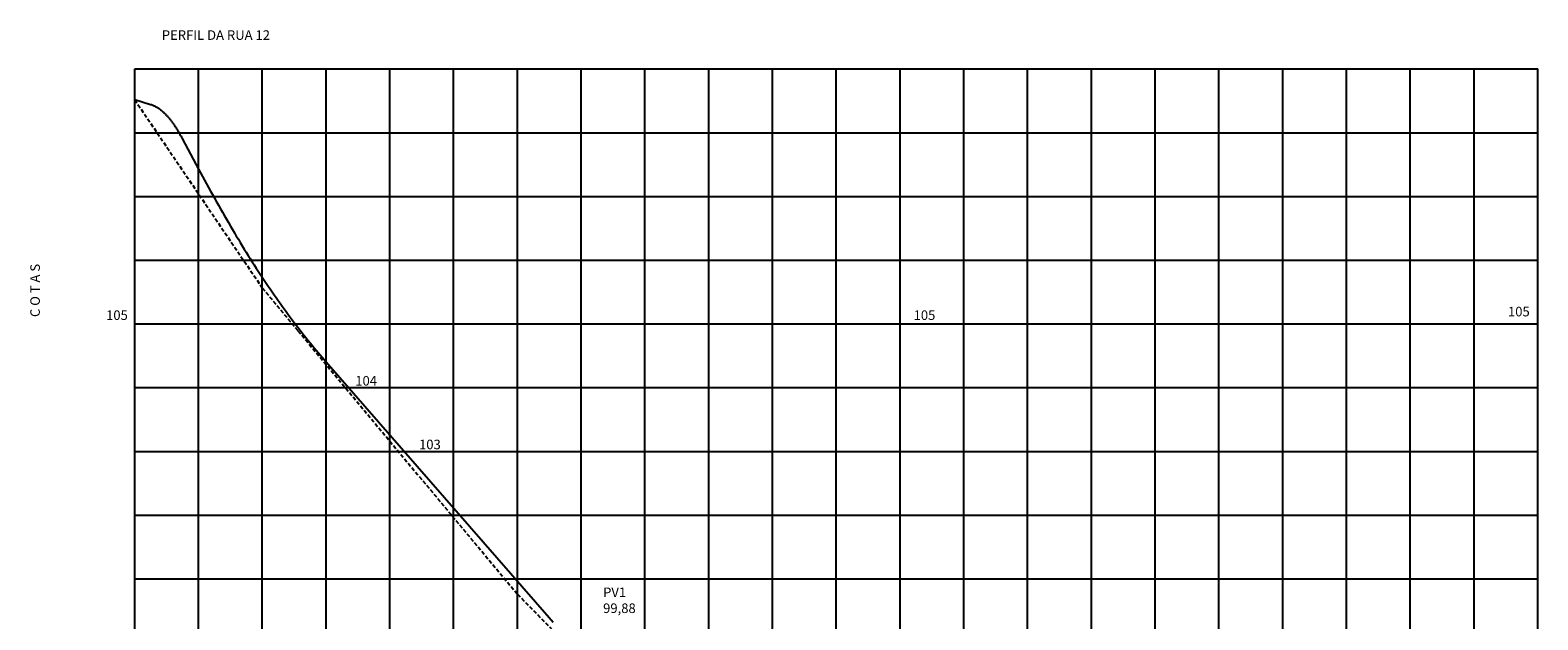
# Model space of a CAD drawing. Extents: x 487150 to 488249, y 6670316 to 6670821.
# Drawn here: x 487524 to 487761, y 6670598 to 6670691 of the extents above; entities that cross this region are included whole.
import ezdxf
from ezdxf.enums import TextEntityAlignment as Align

# ---------------------------------------------------------------- set-up
doc = ezdxf.new("R2010")
doc.units = 0
doc.header["$LTSCALE"] = 1.2
doc.header["$MEASUREMENT"] = 0
doc.linetypes.add('CENTER', pattern=[2, 1.25, -0.25, 0.25, -0.25])
doc.linetypes.add('DASHED', pattern=[0.75, 0.5, -0.25])
for name, color, linetype in [('DRENAGEM-PROJETADA', 140, 'CONTINUOUS'), ('PEGC', 100, 'DASHED'), ('PFGC', 130, 'CONTINUOUS'), ('PGRID', 8, 'CONTINUOUS'), ('PGRIDT', 52, 'CONTINUOUS'), ('TEXTO', 7, 'CONTINUOUS'), ('TEXTS', 7, 'CONTINUOUS')]:
    doc.layers.add(name, color=color, linetype=linetype)
doc.styles.add('DRENAGEM', font='romans.shx')
doc.styles.add('FORMA-ROMANS', font='romans.shx', dxfattribs={"height": 1})
doc.styles.add('SIMPLEX', font='simplex.shx')
doc.styles.get("Standard").update_dxf_attribs({"font": 'romans.shx', "height": 0.9})

msp = doc.modelspace()

# ---------------------------------------------------------------- linework, layer by layer
at = {"layer": 'PEGC'}
for p, q in [((487540.65, 6670679.72), (487560.65, 6670650.21)), ((487560.65, 6670650.21), (487566.25, 6670643.47)), ((487566.25, 6670643.47), (487580.65, 6670626.16)), ((487580.65, 6670626.16), (487600.65, 6670602.15)), ((487600.65, 6670602.15), (487615.96, 6670586.52))]:
    msp.add_line(p, q, dxfattribs=at)
at = {"layer": 'PFGC'}
for p, q in [((487540.65, 6670679.76), (487543.15, 6670679.01)), ((487548.15, 6670673.56), (487550.65, 6670668.86)), ((487570.65, 6670638.6), (487605.65, 6670598.49))]:
    msp.add_line(p, q, dxfattribs=at)
for points in [[(487543.15, 6670679.01), (487543.22, 6670678.99), (487543.3, 6670678.96), (487543.38, 6670678.93), (487543.46, 6670678.9), (487543.54, 6670678.87), (487543.61, 6670678.84), (487543.69, 6670678.8), (487543.77, 6670678.76), (487543.85, 6670678.72), (487543.93, 6670678.68), (487544, 6670678.64), (487544.08, 6670678.59), (487544.16, 6670678.55), (487544.24, 6670678.5), (487544.32, 6670678.45), (487544.4, 6670678.39), (487544.47, 6670678.34), (487544.55, 6670678.28), (487544.63, 6670678.22), (487544.71, 6670678.16), (487544.79, 6670678.1), (487544.86, 6670678.03), (487544.94, 6670677.96), (487545.02, 6670677.9), (487545.1, 6670677.83), (487545.18, 6670677.75), (487545.25, 6670677.68), (487545.33, 6670677.6), (487545.41, 6670677.52), (487545.49, 6670677.44), (487545.57, 6670677.36), (487545.65, 6670677.28), (487545.72, 6670677.19), (487545.8, 6670677.1), (487545.88, 6670677.01), (487545.96, 6670676.92), (487546.04, 6670676.83), (487546.11, 6670676.73), (487546.19, 6670676.63), (487546.27, 6670676.53), (487546.35, 6670676.43), (487546.43, 6670676.33), (487546.5, 6670676.22), (487546.58, 6670676.12), (487546.66, 6670676.01), (487546.74, 6670675.89), (487546.82, 6670675.78), (487546.9, 6670675.67), (487546.97, 6670675.55), (487547.05, 6670675.43), (487547.13, 6670675.31), (487547.21, 6670675.19), (487547.29, 6670675.06), (487547.36, 6670674.94), (487547.44, 6670674.81), (487547.52, 6670674.68), (487547.6, 6670674.54), (487547.68, 6670674.41), (487547.75, 6670674.27), (487547.83, 6670674.14), (487547.91, 6670674), (487547.99, 6670673.85), (487548.07, 6670673.71), (487548.15, 6670673.56)], [(487550.65, 6670668.86), (487550.96, 6670668.28), (487551.27, 6670667.7), (487551.58, 6670667.12), (487551.9, 6670666.54), (487552.21, 6670665.97), (487552.52, 6670665.4), (487552.83, 6670664.84), (487553.15, 6670664.28), (487553.46, 6670663.72), (487553.77, 6670663.17), (487554.08, 6670662.62), (487554.4, 6670662.07), (487554.71, 6670661.53), (487555.02, 6670660.99), (487555.33, 6670660.45), (487555.65, 6670659.92), (487555.96, 6670659.39), (487556.27, 6670658.87), (487556.58, 6670658.35), (487556.9, 6670657.83), (487557.21, 6670657.32), (487557.52, 6670656.81), (487557.83, 6670656.3), (487558.15, 6670655.8), (487558.46, 6670655.3), (487558.77, 6670654.8), (487559.08, 6670654.31), (487559.4, 6670653.82), (487559.71, 6670653.33), (487560.02, 6670652.85), (487560.33, 6670652.37), (487560.65, 6670651.9), (487560.96, 6670651.43), (487561.27, 6670650.96), (487561.58, 6670650.5), (487561.9, 6670650.04), (487562.21, 6670649.58), (487562.52, 6670649.13), (487562.83, 6670648.68), (487563.15, 6670648.23), (487563.46, 6670647.79), (487563.77, 6670647.35), (487564.08, 6670646.91), (487564.4, 6670646.48), (487564.71, 6670646.05), (487565.02, 6670645.63), (487565.33, 6670645.21), (487565.65, 6670644.79), (487565.96, 6670644.38), (487566.27, 6670643.97), (487566.58, 6670643.56), (487566.9, 6670643.16), (487567.21, 6670642.76), (487567.52, 6670642.36), (487567.83, 6670641.97), (487568.15, 6670641.58), (487568.46, 6670641.2), (487568.77, 6670640.82), (487569.08, 6670640.44), (487569.4, 6670640.06), (487569.71, 6670639.69), (487570.02, 6670639.33), (487570.33, 6670638.96), (487570.65, 6670638.6)], [(487605.65, 6670598.49), (487606.27, 6670597.77)]]:
    msp.add_lwpolyline(points, dxfattribs=at)
at = {"layer": 'PGRID'}
for p, q in [((487540.65, 6670684.56), (487760.65, 6670684.56)), ((487540.65, 6670474.56), (487540.65, 6670684.56)), ((487550.65, 6670474.56), (487550.65, 6670684.56)), ((487560.65, 6670474.56), (487560.65, 6670684.56)), ((487570.65, 6670474.56), (487570.65, 6670684.56)), ((487580.65, 6670474.56), (487580.65, 6670684.56)), ((487590.65, 6670474.56), (487590.65, 6670684.56)), ((487600.65, 6670474.56), (487600.65, 6670684.56)), ((487610.65, 6670474.56), (487610.65, 6670684.56)), ((487620.65, 6670474.56), (487620.65, 6670684.56)), ((487630.65, 6670474.56), (487630.65, 6670684.56)), ((487640.65, 6670474.56), (487640.65, 6670684.56)), ((487650.65, 6670474.56), (487650.65, 6670684.56)), ((487660.65, 6670474.56), (487660.65, 6670684.56)), ((487670.65, 6670474.56), (487670.65, 6670684.56)), ((487680.65, 6670474.56), (487680.65, 6670684.56)), ((487690.65, 6670474.56), (487690.65, 6670684.56)), ((487700.65, 6670474.56), (487700.65, 6670684.56)), ((487710.65, 6670474.56), (487710.65, 6670684.56)), ((487720.65, 6670474.56), (487720.65, 6670684.56)), ((487730.65, 6670474.56), (487730.65, 6670684.56)), ((487740.65, 6670474.56), (487740.65, 6670684.56)), ((487750.65, 6670474.56), (487750.65, 6670684.56)), ((487540.65, 6670674.56), (487760.65, 6670674.56)), ((487540.65, 6670664.56), (487760.65, 6670664.56)), ((487540.65, 6670654.56), (487760.65, 6670654.56)), ((487540.65, 6670634.56), (487760.65, 6670634.56)), ((487540.65, 6670624.56), (487760.65, 6670624.56)), ((487540.65, 6670614.56), (487760.65, 6670614.56)), ((487540.65, 6670604.56), (487760.65, 6670604.56))]:
    msp.add_line(p, q, dxfattribs=at)
at = {"layer": 'TEXTO'}
for p, q in [((487760.65, 6670474.56), (487760.65, 6670684.56)), ((487540.65, 6670644.56), (487760.65, 6670644.56))]:
    msp.add_line(p, q, dxfattribs=at)

# ---------------------------------------------------------------- texts
at = {"layer": 'DRENAGEM-PROJETADA', "color": 7, "linetype": 'CENTER', "insert": (487614.09, 6670601), "char_height": 1.5, "attachment_point": 4, "style": 'DRENAGEM'}
msp.add_mtext('PV1\\P99,88', dxfattribs=at)
at = {"layer": 'PGRIDT', "style": 'SIMPLEX'}
msp.add_text('C O T A S ', height=1.5, rotation=90, dxfattribs=at).set_placement((487525.03, 6670654.44), align=Align.MIDDLE_RIGHT)
at = {"layer": 'PGRIDT', "style": 'FORMA-ROMANS'}
for s, p in [('105', (487759.37, 6670646.49)), ('105', (487539.57, 6670645.93)), ('105', (487666.18, 6670645.93)), ('104', (487578.64, 6670635.64)), ('103', (487588.64, 6670625.64))]:
    msp.add_text(s, height=1.5, dxfattribs=at).set_placement(p, align=Align.MIDDLE_RIGHT)
at = {"layer": 'TEXTS', "color": 1, "insert": (487544.9, 6670690.63), "char_height": 1.5, "width": 163.755, "attachment_point": 1}
msp.add_mtext('PERFIL DA RUA 12', dxfattribs=at)

doc.saveas('drawing.dxf')
